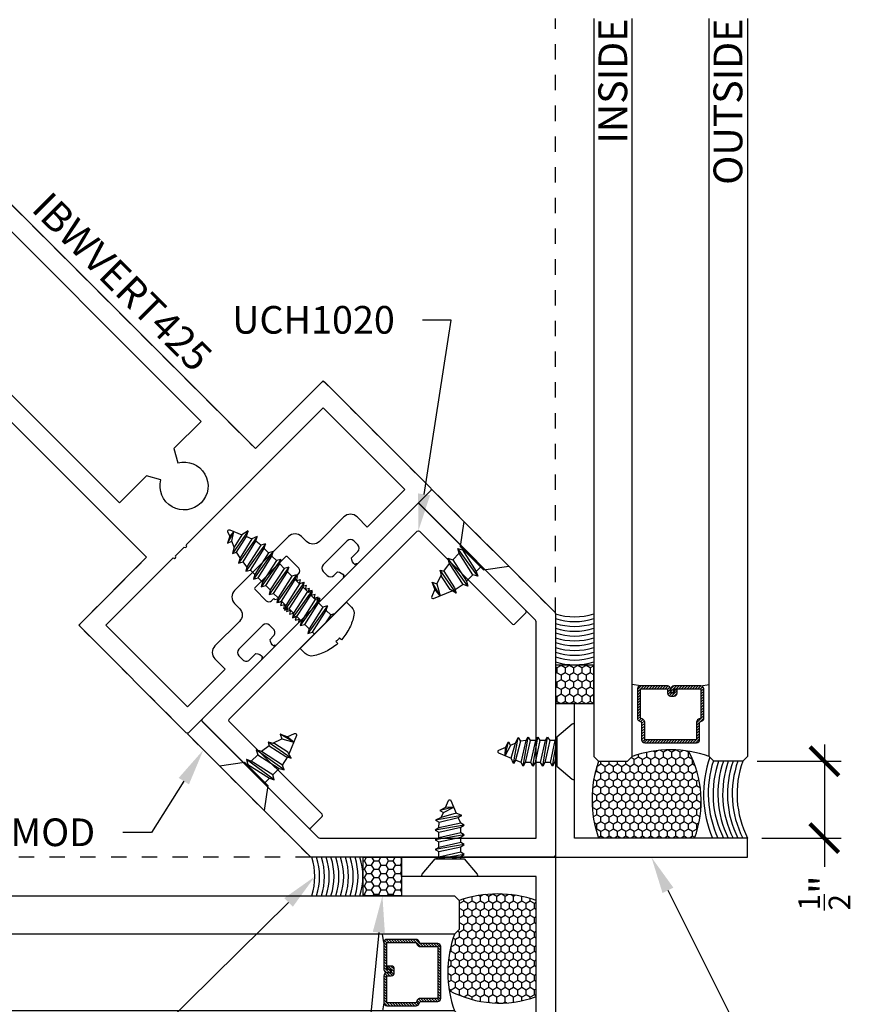
# Model space of a CAD drawing. Units: inches. Extents: x 0 to 184, y 0 to 43.
# Drawn here: x 94 to 99, y 29 to 36 of the extents above; entities that cross this region are included whole.
import ezdxf
from ezdxf import colors
from ezdxf.entities.mleader import LeaderData, LeaderLine
from ezdxf.enums import TextEntityAlignment as Align
from ezdxf.math import Vec2, Vec3

# ---------------------------------------------------------------- set-up
doc = ezdxf.new("R2010")
doc.units = ezdxf.units.IN
doc.header["$LTSCALE"] = 0.25
doc.header["$MEASUREMENT"] = 0
doc.linetypes.add('HIDDEN2', pattern=[0.1875, 0.125, -0.0625])
for name, color, linetype in [('Arcadia-Access', 9, 'Continuous'), ('Arcadia-Dim', 4, 'Continuous'), ('Arcadia-Hidden', 1, 'HIDDEN2'), ('Arcadia-Profile', 5, 'Continuous'), ('Arcadia-Shade', 8, 'Continuous'), ('Arcadia-Text', 3, 'Continuous')]:
    doc.layers.add(name, color=color, linetype=linetype)
doc.styles.get("Standard").update_dxf_attribs({"font": 'ARIALN.TTF'})
doc.dimstyles.new('Arcadia-2', dxfattribs={"dimscale": 2, "dimtxt": 0.0938, "dimasz": 0.0938, "dimexe": 0.0546, "dimexo": 0.0469, "dimgap": 0.0469, "dimtad": 0, "dimtih": 1, "dimdec": 4, "dimrnd": 0.0625, "dimzin": 3, "dimdsep": 46, "dimlunit": 4, "dimtxsty": 'Standard', "dimblk": 'ARCHTICK', "dimcen": 0.0469, "dimdle": 0.0546, "dimclrd": 256, "dimclre": 256, "dimclrt": 256, "dimadec": 0, "dimazin": 0, "dimtfac": 0.75, "dimtix": 1, "dimtmove": 2, "dimatfit": 3, "dimfxl": 1, "dimtolj": 1, "dimtzin": 3, "dimlwd": -3, "dimlwe": -3, "dimarcsym": 0})
pattern_1 = [(45, (-12.49009266438067, -10.79891664900023), (-0.008838834764831844, 0.008838834764831846), [])]
pattern_2 = [(90, (120.1231105290806, 44.93519374645367), (-0.0270632938682637, 0.046875), [0.03125, -0.0625]), (210, (120.1231105290806, 44.93519374645367), (-0.02706329386826372, -0.04687499999999999), [0.03124999999999992, -0.06249999999999985]), (150, (120.1231105290806, 44.93519374645367), (-0.05412658773652742, 1.372263847687618e-17), [-0.0625, 0.03125])]

# ---------------------------------------------------------------- blocks, each defined once
blk = doc.blocks.new('*U36')
at = {"layer": 'Arcadia-Profile', "lineweight": -3}
for p, q in [((0, 0.08163480463791473), (0.01785714285716722, 0.0816363567019156)), ((0.04879634319266302, 0.08163518364947109), (0.0892857142857224, 0.08163518364947109)), ((0.1202249146212182, 0.08163401059702657), (0.160714285714306, 0.08163401059702657)), ((0.1916534860498018, 0.08163283754458206), (0.2321428571428612, 0.08163752975436012)), ((0.263082057478357, 0.0816363567019156), (0.3035714285714448, 0.0816363567019156)), ((0.3345106289069406, 0.08163518364947109), (0.3750000000000284, 0.08163518364947109)), ((0.4059392003355242, 0.08163401059702657), (0.4464285714285836, 0.08163401059702657)), ((0.4773677717640794, 0.08163283754458206), (0.517857142857153, 0.08163283754458206)), ((0.5487963431926488, 0.08163166449213755), (0.5892857142857224, 0.08163166449213755)), ((0.6202249146212182, 0.08163049143969303), (0.6607142857142918, 0.07715017873398011)), ((0.6924860896394733, 0.07363450010113226), (0.7350069077896677, 0.06396236273521794)), ((0.01319421738348581, -0.0816310120188426), (0.05368358847655941, -0.08162866591395179)), ((0.0846227888120552, -0.08162866591395179), (0.1251121599051146, -0.0816298389663963)), ((0.1560513602406104, -0.0816298389663963), (0.1965407313336982, -0.08163101201884082)), ((0.227479931669194, -0.08163101201884082), (0.2679532655781998, -0.08163101201884082)), ((0.2989085030977492, -0.08162749286150728), (0.3393971984336162, -0.08162749286150905)), ((0.3703370745263328, -0.08162866591395179), (0.4108264456194206, -0.0816298389663963)), ((0.4417656459549164, -0.0816298389663963), (0.4822550170479758, -0.08163101201884082)), ((0.5131942173834716, -0.08163101201884082), (0.5536835884765452, -0.08163218507128533)), ((0.584622788812041, -0.08163218507128533), (0.6251121599051004, -0.08163335812372807)), ((0.6560513602405962, -0.08163335812372807), (0.6965404739221412, -0.07735017686120571))]:
    blk.add_line(p, q, dxfattribs=at)
at = {"layer": 'Arcadia-Profile'}
for p, q in [((0.06913598455382441, -0.1084526056806858), (0.03333922038696358, 0.1084597056859096)), ((0.1405645559823796, -0.1084537787331303), (0.1047677918155188, 0.1084585326334651)), ((0.2119931274109632, -0.1084549517855748), (0.1761963632441024, 0.1084573595810205)), ((0.2834216988395184, -0.1084514326282413), (0.2476249346726576, 0.1084608787383541)), ((0.354850270268102, -0.1084526056806858), (0.3190535061012412, 0.1084597056859096)), ((0.4262788416966856, -0.1084537787331303), (0.3904820775298248, 0.1084585326334651)), ((0.4977074131252408, -0.1084549517855748), (0.46191064895838, 0.1084573595810205)), ((0.5691359845538102, -0.1084561248380194), (0.5333392203869494, 0.108456186528576)), ((0.6405645559823654, -0.1084572978904621), (0.6047677918155046, 0.1084550134761333)), ((0.7119931274109348, -0.1041752896803843), (0.676196363244074, 0.1039735277179759)), ((0.7792306332094228, -0.08936050052608913), (0.7476249346726433, 0.08620548998912803)), ((0.8434065250227576, -0.01956065967649145), (0.8190535061012127, 0.06229395133882676))]:
    blk.add_line(p, q, dxfattribs=at)
at = {"layer": 'Arcadia-Profile', "linetype": 'Continuous'}
blk.add_lwpolyline([(-0.1327391010107419, 0.0176608579088473), (-0.1506116022231083, 0.0176608579088473, -0.06999506188695145), (-0.1327391010107419, 0.1093833780160871), (-0.1332305886193268, 0.1093833780160871, -0.06505211452576526), (-0.09446679442773132, 0.1872999405575069, -0.2498171952144151), (-0.04717749912791191, 0.2125000000000004), (0, 0.2125000000000004), (0, -0.2125000000000004), (-0.04717749912791191, -0.2125000000000004, -0.2498171952144151), (-0.09446679442773132, -0.1872999405575051, -0.0650521145257657), (-0.1332305886193268, -0.1093833780160853), (-0.1327391010107419, -0.1093833780160853, -0.069995061886951), (-0.1506116022231083, -0.0176608579088473), (-0.1327391010107419, -0.0176608579088473, -0.02782920349140815)], format="xyb", close=True, dxfattribs=at)
at = {"layer": 'Arcadia-Profile'}
for points in [[(0.06913598455382441, -0.1084526056806858), (0.0846227888120552, -0.08162866591395179), (0.04879634319266302, 0.08163518364947109), (0.03333922038696358, 0.1084597056859096), (0.01785714285716722, 0.0816363567019156), (0.05368358847655941, -0.08162866591395179)], [(0.1405645559823796, -0.1084537787331303), (0.1560513602406104, -0.0816298389663963), (0.1202249146212182, 0.08163401059702657), (0.1047677918155188, 0.1084585326334651), (0.0892857142857224, 0.08163518364947109), (0.1251121599051146, -0.0816298389663963)], [(0.2119931274109632, -0.1084549517855748), (0.227479931669194, -0.08163101201884082), (0.1916534860498018, 0.08163283754458206), (0.1761963632441024, 0.1084573595810205), (0.160714285714306, 0.08163401059702657), (0.1965407313336982, -0.08163101201884082)], [(0.2834216988395184, -0.1084514326282413), (0.2989085030977492, -0.08162749286150728), (0.263082057478357, 0.0816363567019156), (0.2476249346726576, 0.1084608787383541), (0.2321428571428612, 0.08163752975436012), (0.2679693027622534, -0.08162749286150728)], [(0.354850270268102, -0.1084526056806858), (0.3703370745263328, -0.08162866591395179), (0.3345106289069406, 0.08163518364947109), (0.3190535061012412, 0.1084597056859096), (0.3035714285714448, 0.0816363567019156), (0.339397874190837, -0.08162866591395179)], [(0.4262788416966856, -0.1084537787331303), (0.4417656459549164, -0.0816298389663963), (0.4059392003355242, 0.08163401059702657), (0.3904820775298248, 0.1084585326334651), (0.3750000000000284, 0.08163518364947109), (0.4108264456194206, -0.0816298389663963)], [(0.4977074131252408, -0.1084549517855748), (0.5131942173834716, -0.08163101201884082), (0.4773677717640794, 0.08163283754458206), (0.46191064895838, 0.1084573595810205), (0.4464285714285836, 0.08163401059702657), (0.4822550170479758, -0.08163101201884082)], [(0.5691359845538102, -0.1084561248380194), (0.584622788812041, -0.08163218507128533), (0.5487963431926488, 0.08163166449213755), (0.5333392203869494, 0.108456186528576), (0.517857142857153, 0.08163283754458206), (0.5536835884765452, -0.08163218507128533)], [(0.6405645559823654, -0.1084572978904621), (0.6560513602405962, -0.08163335812372807), (0.6202249146212182, 0.08163049143969303), (0.6047677918155046, 0.1084550134761333), (0.5892857142857224, 0.08163166449213755), (0.6251121599051004, -0.08163335812372807)], [(0.7119931274109348, -0.1041752896803843), (0.7263373516339584, -0.06925516631075368), (0.6924860896394733, 0.07363450010113226), (0.676196363244074, 0.1039735277179759), (0.6607142857142918, 0.07715017873398011), (0.6965407313336698, -0.07735134991365022)], [(0.7792306332094228, -0.08936050052608913), (0.7902160442945529, -0.04213940197826815), (0.7690421128527589, 0.04986806394959764), (0.7476249346726433, 0.08620548998912803), (0.7350069077896677, 0.06396236273521794), (0.7619183323109837, -0.05415145259070542)]]:
    blk.add_lwpolyline(points, close=True, dxfattribs=at)
for points in [[(0.7690421128527589, 0.04986806394959764), (0.8079999118144485, 0.03373527269482679)], [(0.8434065250227576, -0.01956065967649145), (0.8393002262693727, 0.02077351785322001), (0.8190535061012127, 0.06229395133882676), (0.8079999118144485, 0.03373527269483922), (0.8434065250227576, -0.01956065967649856)], [(0, -0.1044840736616752), (0.01319421738348581, -0.0816310120188426), (0, -0.02150395546153483)], [(0.7619183323109837, -0.05415145259070009), (0.7263373516339584, -0.06925516631075546)], [(0.7722780074132203, -0.04975389063486091), (0.7721131774419518, -0.04982385904638775)]]:
    blk.add_lwpolyline(points, dxfattribs=at)
blk.add_lwpolyline([(0.8393002262693727, 0.02077351785321824), (0.8693653603192502, 0.008323262843937584, -0.6650554376696989), (0.8694396544661487, -0.008509898093519652), (0.7902160442945529, -0.04213940197826638)], format="xyb", dxfattribs=at)
blk = doc.blocks.new('*U201')
at = {"layer": 'Arcadia-Profile', "lineweight": -3}
for p, q in [((0.132000000000005, 0.08099129864478627), (0.1375086714222675, 0.08099127480599222)), ((0.1684478717577633, 0.0809901017535477), (0.2278884057120365, 0.08098892870110319)), ((0.3221156399902156, 0.06892051281364608), (0.2593569626668568, 0.07857543709546277)), ((0.132000000000005, -0.08100993463129491), (0.1733351170416597, -0.081010922052565)), ((0.2042743173771555, -0.081010922052565), (0.2637148513314003, -0.08101326815745225)), ((0.2946540516668961, -0.08101326815745225), (0.3552871417668797, -0.06757852619891658))]:
    blk.add_line(p, q, dxfattribs=at)
at = {"layer": 'Arcadia-Profile'}
for p, q in [((0.1887875131189105, -0.110510028006404), (0.1529907489520497, 0.1104914045659395)), ((0.2791672474086795, -0.1105123741112912), (0.2433704832418186, 0.1104890584610523)), ((0.3664146293070303, -0.08936050052608735), (0.3348089307702367, 0.09068580269484272)), ((0.4519656052947312, -0.02653963946123383), (0.4257180216793017, 0.07291776496599489))]:
    blk.add_line(p, q, dxfattribs=at)
at = {"layer": 'Arcadia-Profile', "linetype": 'Continuous'}
blk.add_lwpolyline([(0.132000000000005, 0.1074999999999946), (0.132000000000005, -0.1075000000000053), (0, -0.2060000000000048), (0, 0.2060000000000048)], close=True, dxfattribs=at)
at = {"layer": 'Arcadia-Profile'}
for points in [[(0.1887875131189105, -0.110510028006404), (0.2042743173771555, -0.081010922052565), (0.1684478717577633, 0.0809901017535477), (0.1529907489520497, 0.1104914045659395), (0.1375086714222675, 0.08099127480599222), (0.1733351170416597, -0.081010922052565)], [(0.2791672474086795, -0.1105123741112912), (0.2946540516668961, -0.08101326815745225), (0.2593569626668568, 0.07857543709546277), (0.2433704832418186, 0.1104890584610523), (0.2278884057120365, 0.08098892870110319), (0.2637148513314003, -0.08101326815745225)], [(0.3664146293070303, -0.08936050052608735), (0.3779479131076187, -0.0445200831634267), (0.3567898143339789, 0.05189889749183507), (0.3348089307702367, 0.09068580269484272), (0.3221156399902156, 0.06892051281364608), (0.3496451116946844, -0.05653429417960254)]]:
    blk.add_lwpolyline(points, close=True, dxfattribs=at)
for points in [[(0.3497090665310338, 0.06439340404807581), (0.4122967960809376, 0.04222509255068019)], [(0.4519656052947312, -0.02653963946123383), (0.4459647418475186, 0.02851097954301274), (0.4257180216793017, 0.07291776496599489), (0.4122967960809376, 0.04222509255068196), (0.4519656052947312, -0.02653963946124094)]]:
    blk.add_lwpolyline(points, dxfattribs=at)
blk.add_lwpolyline([(0.4459798998295526, 0.02836013747882582), (0.4943653603192502, 0.00832326284393936, -0.6650554376696989), (0.4944396544661345, -0.008509898093517876), (0.37406759075499, -0.05960644337114296)], format="xyb", dxfattribs=at)
blk = doc.blocks.new('*U35')
at = {"layer": 'Arcadia-Shade'}
h = blk.add_hatch(dxfattribs=at)
h.set_pattern_fill('HONEY', color=256, scale=0.25)
h.set_pattern_definition([(0, (0, 0), (0.046875, 0.02706329386826371), [0.03125, -0.0625]), (120, (0, 0), (-0.04687499999999999, 0.02706329386826371), [0.03125, -0.06249999999999999]), (59.99999999999999, (0, 0), (1.040834085586084e-17, 0.05412658773652742), [-0.0625, 0.03125])])
h.paths.add_polyline_path([(-0.25, 0.2499999999999999), (-0.25, 0), (0, 0), (0, 0.2499999999999999)])
at = {"layer": 'Arcadia-Profile', "lineweight": -3}
blk.add_lwpolyline([(-0.25, 0.2499999999999999), (0, 0.2499999999999999), (0, 0), (-0.25, 0)], close=True, dxfattribs=at)
blk = doc.blocks.new('*U32')
at = {"layer": 'Arcadia-Profile'}
for p, q in [((0.1437407460074809, -0.09519215475130416), (0.1159999999999997, 0.0712446543465326)), ((0.1256024906084576, 0.07163783447257366), (0.16187692730918, 0.07163823854541462)), ((0.2071959068244951, -0.0951917506784632), (0.1754657032176539, 0.09518070141504253)), ((0.1890576514254718, 0.07163823854541462), (0.2253320881261942, 0.07163864261825559)), ((0.2706510676415093, -0.09519134660562223), (0.2389208640346681, 0.0951811054878835)), ((0.252512812242486, 0.07163864261825559), (0.2887862728432253, 0.0716391612193572)), ((0.3341073264558503, -0.09519134660562223), (0.3023771228490091, 0.0951811054878835)), ((0.315969071056827, 0.07163864261825559), (0.3525822053412213, 0.06796136132205)), ((0.3977271996665621, -0.07812223509892746), (0.3661720793493828, 0.09150320641465548)), ((0.3838692714300578, 0.05470330655017364), (0.4163547120538169, 0.04045411001368393)), ((0.4515759652278319, -0.02595405496381176), (0.4299436099619811, 0.06399606195838636)), ((0.3476991526639637, -0.07164887616220028), (0.3841342754611219, -0.054579871405247)), ((0.1159999999999997, -0.0716502029089714), (0.1301487977996629, -0.0716502029089714)), ((0.1573325722155943, -0.07164979883613043), (0.1936039586166771, -0.07164979883613043)), ((0.2207877330326085, -0.07164939476328946), (0.2570591194336913, -0.07164939476328946)), ((0.2842419177496396, -0.07164887616220028), (0.3205133041507224, -0.07164887616220028))]:
    blk.add_line(p, q, dxfattribs=at)
blk.add_lwpolyline([(0.1159999999999997, -0.09516444278339264), (0.01568032940021169, -0.17934264138351, -0.6666835891754355), (0, -0.1720177289099638), (0, 0.1720177289099638, -0.6666835891766971), (0.01568032940021169, 0.1793426413835117), (0.1159999999999997, 0.09516444278339264)], format="xyb", close=True, dxfattribs=at)
for points in [[(0.1159999999999997, -0.007747898594203662), (0.1301487977996629, -0.0716502029089714), (0.1437407460074809, -0.09519215475130416), (0.1573326942152846, -0.0716502029089714), (0.1256024906084576, 0.07163783447257366), (0.1159999999999997, 0.08827020204410019)], [(0.4515759652278319, -0.02595405496381176), (0.4494123758099988, 0.0262058343088647), (0.4299436099619811, 0.06399606195838636), (0.4163556881537858, 0.04045462093862184), (0.4515759652278319, -0.02595354209425693)]]:
    blk.add_lwpolyline(points, dxfattribs=at)
for points in [[(0.2071959068244951, -0.0951917506784632), (0.2207878550322988, -0.07164979883613043), (0.1890576514254718, 0.07163823854541462), (0.1754657032176539, 0.09518070141504253), (0.1618779034091631, 0.07163926807144172), (0.1936039586166771, -0.07164979883613043)], [(0.2706510676415093, -0.09519134660562223), (0.284243015849313, -0.07164939476328946), (0.252512812242486, 0.07163864261825559), (0.2389208640346681, 0.0951811054878835), (0.2253330642261773, 0.07163967214428268), (0.2570591194336913, -0.07164939476328946)], [(0.3341073264558503, -0.09519134660562223), (0.3476991526639637, -0.07164939476328946), (0.315969071056827, 0.07163864261825559), (0.3023771228490091, 0.0951811054878835), (0.2887893230405325, 0.07163967214428268), (0.3205153783503931, -0.07164939476328946)], [(0.3838692714300578, 0.05470330655017364), (0.3661720793493828, 0.09150320641465548), (0.3525842794385454, 0.06796176539489274), (0.3841363495584318, -0.05458028315423924), (0.3977271996665621, -0.07812223509892746), (0.4123088865400177, -0.04262144355330832)]]:
    blk.add_lwpolyline(points, close=True, dxfattribs=at)
blk.add_lwpolyline([(0.4494123758099988, 0.0262058343088647), (0.4950547750566585, 0.007304887154795381, -0.6650554376696989), (0.4951199790961738, -0.007468687032666566), (0.4123088865400177, -0.04262103559120867)], format="xyb", dxfattribs=at)
blk = doc.blocks.new('*U222')
at = {"layer": 'Arcadia-Shade', "lineweight": -3}
h = blk.add_hatch(dxfattribs=at)
h.set_pattern_fill('ANSI31', color=256, scale=0.1, style=0)
h.set_pattern_definition(pattern_1)
edge = h.paths.add_edge_path()
edge.add_line((0.4990101755819475, 0.4231735081145906), (0.5229919129157176, 0.4231735081145942))
edge.add_arc((0.5229919129157188, 0.4428585081146329), 0.0196850000000387, 269.9999999999964, 359.9999999999984)
edge.add_line((0.5426769129157575, 0.4428585081146323), (0.5426769129157575, 0.4678350471943489))
edge.add_line((0.5426769129157575, 0.4678350471943489), (0.5229919129157176, 0.4678350471943489))
edge.add_line((0.5229919129157176, 0.4678350471943489), (0.5229919129157176, 0.4428585081146323))
edge.add_line((0.5229919129157176, 0.4428585081146323), (0.4990101755819475, 0.4428585081146323))
edge.add_line((0.4990101755819475, 0.4428585081146323), (0.4990101755819475, 0.4709398485059637))
edge.add_arc((0.4793251755819324, 0.4709398485059975), 0.01968500000001505, 359.9999999999018, 449.9999999999018)
edge.add_line((0.4793251755819662, 0.4906248485060125), (0.3036396249998071, 0.490624848506009))
edge.add_arc((0.3036396249998071, 0.4709398485059708), 0.01968500000003814, 90, 180)
edge.add_line((0.283954624999769, 0.4709398485059708), (0.283954624999769, 0.2804493590514383))
edge.add_arc((0.303639624999787, 0.2804493590514366), 0.01968500000001799, 179.999999999995, 245.4529343159603)
edge.add_line((0.2954616769582296, 0.2625434831770121), (0.3114055047094731, 0.2552616391696496))
edge.add_line((0.3114055047094731, 0.2552616391696496), (0.3114055047094731, 0.1403427404737307))
edge.add_arc((0.3310905047094527, 0.1403427404737325), 0.01968499999997952, 180.0000000000052, 270.0000000000052)
edge.add_line((0.3310905047094544, 0.120657740473753), (0.6689044952901374, 0.1206577404737494))
edge.add_arc((0.6689044952901383, 0.1403427404737316), 0.01968499999998219, 269.9999999999974, 359.9999999999974)
edge.add_line((0.6885894952901205, 0.1403427404737307), (0.6885894952901205, 0.2552616391696496))
edge.add_line((0.6885894952901205, 0.2552616391696496), (0.704533323041309, 0.2625434831770193))
edge.add_arc((0.6963553749997617, 0.2804493590514353), 0.01968500000000608, 294.547065684023, 359.9999999999882)
edge.add_line((0.7160403749997678, 0.2804493590514312), (0.716040374999766, 0.4709398485059708))
edge.add_arc((0.6963553749997844, 0.4709398485059705), 0.01968499999998163, 9.69435005780996e-13, 89.99999999999902)
edge.add_line((0.6963553749997847, 0.4906248485059521), (0.5206706869997985, 0.490624848506009))
edge.add_arc((0.5206706869997967, 0.470939848505969), 0.01968500000003992, 89.99999999999483, 179.9999999999948)
edge.add_line((0.5009856869997568, 0.4709398485059708), (0.5009856869997568, 0.4467743214448809))
edge.add_line((0.5009856869997568, 0.4467743214448809), (0.5206706869997985, 0.4467743214448809))
edge.add_line((0.5206706869997985, 0.4467743214448809), (0.5206706869997985, 0.4709398485059708))
edge.add_line((0.5206706869997985, 0.4709398485059708), (0.6963553749997847, 0.4709398485059708))
edge.add_line((0.6963553749997847, 0.4709398485059708), (0.6963553749997847, 0.2804493590514312))
edge.add_line((0.6963553749997847, 0.2804493590514312), (0.680411547248598, 0.2731675150440154))
edge.add_arc((0.6885894952901109, 0.2552616391696195), 0.0196849999999735, 114.5470656839565, 179.9999999999124)
edge.add_line((0.6689044952901374, 0.2552616391696496), (0.6689044952901374, 0.1403427404737307))
edge.add_line((0.6689044952901374, 0.1403427404737307), (0.3310905047094544, 0.1403427404737307))
edge.add_line((0.3310905047094544, 0.1403427404737307), (0.3310905047094544, 0.2552616391696496))
edge.add_arc((0.3114055047094884, 0.2552616391696172), 0.01968499999996604, 9.435834056275837e-11, 65.45293431605756)
edge.add_line((0.3195834527509939, 0.2731675150440083), (0.3036396249998071, 0.2804493590514312))
edge.add_line((0.3036396249998071, 0.2804493590514312), (0.3036396249998071, 0.4709398485059708))
edge.add_line((0.3036396249998071, 0.4709398485059708), (0.4793251755819662, 0.4709398485059708))
edge.add_line((0.4793251755819662, 0.4709398485059708), (0.4793251755819662, 0.4428585081146323))
edge.add_arc((0.4990101755819777, 0.4428585081146021), 0.0196850000000115, 179.9999999999121, 269.9999999999121)
at = {"layer": 'Arcadia-Profile'}
for p, q in [((0.3036401249998059, 0.4906248485060125), (0.2499984999997943, 0.5)), ((0.6963553749997847, 0.4906248485060125), (0.7499969999997981, 0.5)), ((0.7080073700573754, 0.2645833502219332), (0.7122213838292525, 0.2687973639938086))]:
    blk.add_line(p, q, dxfattribs=at)
for points in [[(-9.664214886881646e-06, 4.832106780848833), (-1.500000205711949e-06, 0.03125), (0.03124849999979429, 0), (0.2187484999997943, 0), (0.2499984999997943, 0.03125), (0.2499903357851131, 4.832106780848833)], [(0.9999918357853188, 4.832106780848833), (1, 0.03125), (0.96875, 0), (0.78125, 0), (0.75, 0.03125), (0.7499918357853188, 4.832106780848833)]]:
    blk.add_lwpolyline(points, dxfattribs=at)
blk.add_lwpolyline([(0.4990101755819475, 0.4231735081145906), (0.5229919129157176, 0.4231735081145942, 0.4142135623731049), (0.5426769129157575, 0.4428585081146323), (0.5426769129157575, 0.4678350471943489), (0.5229919129157176, 0.4678350471943489), (0.5229919129157176, 0.4428585081146323), (0.4990101755819475, 0.4428585081146323), (0.4990101755819475, 0.4709398485059637, 0.414213562373095), (0.4793251755819662, 0.4906248485060125), (0.3036396249998071, 0.490624848506009, 0.414213562373095), (0.283954624999769, 0.4709398485059708), (0.283954624999769, 0.2804493590514383, 0.2936188569408289), (0.2954616769582296, 0.2625434831770121), (0.3114055047094731, 0.2552616391696496), (0.3114055047094731, 0.1403427404737307, 0.414213562373095), (0.3310905047094544, 0.120657740473753), (0.6689044952901374, 0.1206577404737494, 0.414213562373095), (0.6885894952901205, 0.1403427404737307), (0.6885894952901205, 0.2552616391696496), (0.704533323041309, 0.2625434831770193, 0.2936188569408282), (0.7160403749997678, 0.2804493590514312), (0.716040374999766, 0.4709398485059708, 0.4142135623730852), (0.6963553749997847, 0.4906248485059521), (0.5206706869997985, 0.490624848506009, 0.414213562373095), (0.5009856869997568, 0.4709398485059708), (0.5009856869997568, 0.4467743214448809), (0.5206706869997985, 0.4467743214448809), (0.5206706869997985, 0.4709398485059708), (0.6963553749997847, 0.4709398485059708), (0.6963553749997847, 0.2804493590514312), (0.680411547248598, 0.2731675150440154, 0.2936188569407848), (0.6689044952901374, 0.2552616391696496), (0.6689044952901374, 0.1403427404737307), (0.3310905047094544, 0.1403427404737307), (0.3310905047094544, 0.2552616391696496, 0.293618856940819), (0.3195834527509939, 0.2731675150440083), (0.3036396249998071, 0.2804493590514312), (0.3036396249998071, 0.4709398485059708), (0.4793251755819662, 0.4709398485059708), (0.4793251755819662, 0.4428585081146323, 0.4142135623730945)], format="xyb", close=True, dxfattribs=at)
blk.add_arc((0.4999992499998971, -0.6625220109668888), 0.7374409998105559, 70.18348207574029, 109.8165179242614, dxfattribs=at)
blk = doc.blocks.new('*U221')
at = {"layer": 'Arcadia-Shade', "lineweight": -3}
h = blk.add_hatch(dxfattribs=at)
h.set_pattern_fill('ANSI31', color=256, scale=0.1, style=0)
h.set_pattern_definition(pattern_1)
edge = h.paths.add_edge_path()
edge.add_line((0.4990101755819475, 0.4231735081145906), (0.5229919129157176, 0.4231735081145942))
edge.add_arc((0.5229919129157188, 0.4428585081146329), 0.0196850000000387, 269.9999999999964, 359.9999999999984)
edge.add_line((0.5426769129157575, 0.4428585081146323), (0.5426769129157575, 0.4678350471943489))
edge.add_line((0.5426769129157575, 0.4678350471943489), (0.5229919129157176, 0.4678350471943489))
edge.add_line((0.5229919129157176, 0.4678350471943489), (0.5229919129157176, 0.4428585081146323))
edge.add_line((0.5229919129157176, 0.4428585081146323), (0.4990101755819475, 0.4428585081146323))
edge.add_line((0.4990101755819475, 0.4428585081146323), (0.4990101755819475, 0.4709398485059637))
edge.add_arc((0.4793251755819324, 0.4709398485059975), 0.01968500000001505, 359.9999999999018, 449.9999999999018)
edge.add_line((0.4793251755819662, 0.4906248485060125), (0.3036396249998071, 0.490624848506009))
edge.add_arc((0.3036396249998071, 0.4709398485059708), 0.01968500000003814, 90, 180)
edge.add_line((0.283954624999769, 0.4709398485059708), (0.283954624999769, 0.2804493590514383))
edge.add_arc((0.303639624999787, 0.2804493590514366), 0.01968500000001799, 179.999999999995, 245.4529343159603)
edge.add_line((0.2954616769582296, 0.2625434831770121), (0.3114055047094731, 0.2552616391696496))
edge.add_line((0.3114055047094731, 0.2552616391696496), (0.3114055047094731, 0.1403427404737307))
edge.add_arc((0.3310905047094527, 0.1403427404737325), 0.01968499999997952, 180.0000000000052, 270.0000000000052)
edge.add_line((0.3310905047094544, 0.120657740473753), (0.6689044952901374, 0.1206577404737494))
edge.add_arc((0.6689044952901383, 0.1403427404737316), 0.01968499999998219, 269.9999999999974, 359.9999999999974)
edge.add_line((0.6885894952901205, 0.1403427404737307), (0.6885894952901205, 0.2552616391696496))
edge.add_line((0.6885894952901205, 0.2552616391696496), (0.704533323041309, 0.2625434831770193))
edge.add_arc((0.6963553749997617, 0.2804493590514353), 0.01968500000000608, 294.547065684023, 359.9999999999882)
edge.add_line((0.7160403749997678, 0.2804493590514312), (0.716040374999766, 0.4709398485059708))
edge.add_arc((0.6963553749997844, 0.4709398485059705), 0.01968499999998163, 9.69435005780996e-13, 89.99999999999902)
edge.add_line((0.6963553749997847, 0.4906248485059521), (0.5206706869997985, 0.490624848506009))
edge.add_arc((0.5206706869997967, 0.470939848505969), 0.01968500000003992, 89.99999999999483, 179.9999999999948)
edge.add_line((0.5009856869997568, 0.4709398485059708), (0.5009856869997568, 0.4467743214448809))
edge.add_line((0.5009856869997568, 0.4467743214448809), (0.5206706869997985, 0.4467743214448809))
edge.add_line((0.5206706869997985, 0.4467743214448809), (0.5206706869997985, 0.4709398485059708))
edge.add_line((0.5206706869997985, 0.4709398485059708), (0.6963553749997847, 0.4709398485059708))
edge.add_line((0.6963553749997847, 0.4709398485059708), (0.6963553749997847, 0.2804493590514312))
edge.add_line((0.6963553749997847, 0.2804493590514312), (0.680411547248598, 0.2731675150440154))
edge.add_arc((0.6885894952901109, 0.2552616391696195), 0.0196849999999735, 114.5470656839565, 179.9999999999124)
edge.add_line((0.6689044952901374, 0.2552616391696496), (0.6689044952901374, 0.1403427404737307))
edge.add_line((0.6689044952901374, 0.1403427404737307), (0.3310905047094544, 0.1403427404737307))
edge.add_line((0.3310905047094544, 0.1403427404737307), (0.3310905047094544, 0.2552616391696496))
edge.add_arc((0.3114055047094884, 0.2552616391696172), 0.01968499999996604, 9.435834056275837e-11, 65.45293431605756)
edge.add_line((0.3195834527509939, 0.2731675150440083), (0.3036396249998071, 0.2804493590514312))
edge.add_line((0.3036396249998071, 0.2804493590514312), (0.3036396249998071, 0.4709398485059708))
edge.add_line((0.3036396249998071, 0.4709398485059708), (0.4793251755819662, 0.4709398485059708))
edge.add_line((0.4793251755819662, 0.4709398485059708), (0.4793251755819662, 0.4428585081146323))
edge.add_arc((0.4990101755819777, 0.4428585081146021), 0.0196850000000115, 179.9999999999121, 269.9999999999121)
at = {"layer": 'Arcadia-Profile'}
for p, q in [((0.3036401249998059, 0.4906248485060125), (0.2499984999997943, 0.5)), ((0.6963553749997847, 0.4906248485060125), (0.7499969999997981, 0.5)), ((0.7080073700573754, 0.2645833502219332), (0.7122213838292525, 0.2687973639938086))]:
    blk.add_line(p, q, dxfattribs=at)
for points in [[(-9.664214887627458e-06, 4.832106781221739), (-1.500000205711949e-06, 0.03125), (0.03124849999979429, 0), (0.2187484999997943, 0), (0.2499984999997943, 0.03125), (0.2499903357851123, 4.832106781221739)], [(0.999991835785318, 4.832106781221739), (1, 0.03125), (0.96875, 0), (0.78125, 0), (0.75, 0.03125), (0.749991835785318, 4.832106781221739)]]:
    blk.add_lwpolyline(points, dxfattribs=at)
blk.add_lwpolyline([(0.4990101755819475, 0.4231735081145906), (0.5229919129157176, 0.4231735081145942, 0.4142135623731049), (0.5426769129157575, 0.4428585081146323), (0.5426769129157575, 0.4678350471943489), (0.5229919129157176, 0.4678350471943489), (0.5229919129157176, 0.4428585081146323), (0.4990101755819475, 0.4428585081146323), (0.4990101755819475, 0.4709398485059637, 0.414213562373095), (0.4793251755819662, 0.4906248485060125), (0.3036396249998071, 0.490624848506009, 0.414213562373095), (0.283954624999769, 0.4709398485059708), (0.283954624999769, 0.2804493590514383, 0.2936188569408289), (0.2954616769582296, 0.2625434831770121), (0.3114055047094731, 0.2552616391696496), (0.3114055047094731, 0.1403427404737307, 0.414213562373095), (0.3310905047094544, 0.120657740473753), (0.6689044952901374, 0.1206577404737494, 0.414213562373095), (0.6885894952901205, 0.1403427404737307), (0.6885894952901205, 0.2552616391696496), (0.704533323041309, 0.2625434831770193, 0.2936188569408282), (0.7160403749997678, 0.2804493590514312), (0.716040374999766, 0.4709398485059708, 0.4142135623730852), (0.6963553749997847, 0.4906248485059521), (0.5206706869997985, 0.490624848506009, 0.414213562373095), (0.5009856869997568, 0.4709398485059708), (0.5009856869997568, 0.4467743214448809), (0.5206706869997985, 0.4467743214448809), (0.5206706869997985, 0.4709398485059708), (0.6963553749997847, 0.4709398485059708), (0.6963553749997847, 0.2804493590514312), (0.680411547248598, 0.2731675150440154, 0.2936188569407848), (0.6689044952901374, 0.2552616391696496), (0.6689044952901374, 0.1403427404737307), (0.3310905047094544, 0.1403427404737307), (0.3310905047094544, 0.2552616391696496, 0.293618856940819), (0.3195834527509939, 0.2731675150440083), (0.3036396249998071, 0.2804493590514312), (0.3036396249998071, 0.4709398485059708), (0.4793251755819662, 0.4709398485059708), (0.4793251755819662, 0.4428585081146323, 0.4142135623730945)], format="xyb", close=True, dxfattribs=at)
blk.add_arc((0.4999992499998971, -0.6625220109668888), 0.7374409998105559, 70.18348207574029, 109.8165179242614, dxfattribs=at)
blk = doc.blocks.new('_ArchTick')
at = {"color": 0, "linetype": 'ByBlock', "lineweight": -3, "const_width": 0.15}
blk.add_lwpolyline([(-0.5, -0.5), (0.5, 0.5)], dxfattribs=at)
blk = doc.blocks.new('*D223')
at = {"layer": 'Arcadia-Dim', "lineweight": -3, "transparency": 16777216}
for p, q in [((98.78903294308682, 31.09541880587754), (98.78903294308682, 30.48621880582613)), ((98.35158294262784, 30.98621880587753), (98.89823294308682, 30.98621880587753)), ((98.38283294311607, 30.48621880582613), (98.89823294308682, 30.48621880582613)), ((98.78903294308682, 30.48621880582613), (98.78903294308682, 30.29861880582613))]:
    blk.add_line(p, q, dxfattribs=at)
at = {"layer": 'Defpoints', "color": 0, "lineweight": -3, "transparency": 16777216}
for p in [(98.25778294262784, 30.98621880587753), (98.28903294311607, 30.48621880582613), (98.78903294308682, 30.48621880582613)]:
    blk.add_point(p, dxfattribs=at)
at = {"layer": 'Arcadia-Dim', "lineweight": -3, "transparency": 16777216, "xscale": 0.1876, "yscale": 0.1876, "zscale": 0.1876}
for p, rotation in [((98.78903294308682, 30.98621880587753), 90), ((98.78903294308682, 30.48621880582613), 270)]:
    blk.add_blockref('_ArchTick', p, dxfattribs=dict(at, rotation=rotation))
at = {"layer": 'Arcadia-Dim', "lineweight": -3, "transparency": 16777216, "insert": (98.7890329430868, 30.12946208686293), "char_height": 0.1876, "attachment_point": 5, "rotation": 90}
blk.add_mtext('\\A1;{\\H0.75x;\\S1/2;}"', dxfattribs=at)

msp = doc.modelspace()

# ---------------------------------------------------------------- hatches: boundary and pattern name
at = {"layer": 'Arcadia-Shade', "lineweight": -3}
h = msp.add_hatch(dxfattribs=at)
h.set_pattern_fill('HONEY', color=256, scale=0.25, angle=90)
h.set_pattern_definition(pattern_2)
edge = h.paths.add_edge_path()
edge.add_arc((98.02774944907333, 30.73621880490885), 0.7503391617618221, -199.46206445654752, -160.5379355545457, ccw=False)
edge.add_line((97.32028294271475, 30.98621880501734), (97.50778294249787, 30.98621880922382))
edge.add_line((97.50778294249784, 30.98621880922382), (97.53903294268606, 31.01746826469439))
edge.add_arc((97.78903369332268, 30.32369679448043), 0.7374409998106229, -279.0992060053021, -250.18335814428156, ccw=False)
edge.add_arc((97.29862278106992, 30.7256182478097), 0.6891454203230791, -20.327511756338197, 28.25505020064901, ccw=False)
edge.add_line((97.94484976702691, 30.48621880551037), (97.32028294266635, 30.48621880493734))
h = msp.add_hatch(dxfattribs=at)
h.set_pattern_fill('HONEY', color=256, scale=0.25, angle=90)
h.set_pattern_definition(pattern_2)
edge = h.paths.add_edge_path()
edge.add_arc((96.66403294390825, 29.37250229849263), 0.7503391617618221, 430.5379356071119, 469.4620645091138)
edge.add_line((96.4140329431507, 30.07996880462183), (96.41403293911624, 29.89246880483872))
edge.add_line((96.41403293911624, 29.89246880483875), (96.38278348367434, 29.86121880462186))
edge.add_arc((97.07655495411765, 29.61121805462175), 0.7374409998106229, 520.1833581968477, 549.0992060578683)
edge.add_arc((96.67463350033846, 30.10162896650575), 0.6891454203230791, 241.7449498519171, 290.3275118089044)
edge.add_line((96.91403294323068, 29.45540198076841), (96.9140329432307, 30.07996880512896))

# ---------------------------------------------------------------- linework, layer by layer
at = {"layer": 'Arcadia-Access', "lineweight": -3}
for centre, radius, start, end in [((97.16403294281837, 32.29416211718137), 0.3994767789536125, 251.7653537873749, 288.2346463811768), ((97.16403294281837, 32.26291211718137), 0.3994767789536125, 251.7653537873749, 288.2346463811768), ((97.16403294281837, 32.23166211718137), 0.3994767789536125, 251.7653537873749, 288.2346463811768), ((97.16403294281837, 32.20041211718137), 0.3994767789536125, 251.7653537873749, 288.2346463811768), ((97.16403294281837, 32.16916211718137), 0.3994767789536125, 251.7653537873749, 288.2346463811768), ((97.16403294281837, 32.13791211718137), 0.3994767789536125, 251.7653537873749, 288.2346463811768), ((97.16403294281837, 32.10666211718137), 0.3994767789536125, 251.7653537873749, 288.2346463811768), ((97.16403294281837, 32.07541211718137), 0.3994767789536125, 251.7653537873749, 288.2346463811768), ((97.16403294281837, 32.04416211718137), 0.3994767789536125, 251.7653537873749, 288.2346463811768), ((97.16403294281837, 32.01291211718137), 0.3994767789536125, 251.7653537873749, 288.2346463811768), ((98.72772468259087, 30.77192462758271), 0.7244802927671231, 160.6276299974459, 203.2260454053771), ((98.72616449492017, 30.77580922425285), 0.692631024801329, 162.0509205514447, 204.7148168564194), ((98.70314530930152, 30.77298016334492), 0.6383927513752278, 160.4867876567646, 206.6918996086595), ((98.73439530930163, 30.7729801633735), 0.6383927513753475, 160.4867876567594, 206.6918996086449), ((98.76564530930169, 30.77298016340207), 0.638392751375432, 160.4867876567542, 206.6918996086317), ((98.7968953093018, 30.77298016343064), 0.638392751375594, 160.4867876567473, 206.6918996086135), ((98.82814530930192, 30.7729801634592), 0.6383927513757227, 160.4867876567439, 206.6918996085971), ((95.10608963072863, 30.23621880509165), 0.3994767789536125, 341.7653536188231, 18.2346462126253), ((95.13733963072863, 30.23621880509165), 0.3994767789536125, 341.7653536188231, 18.2346462126253), ((95.16858963072863, 30.23621880509165), 0.3994767789536125, 341.7653536188231, 18.2346462126253), ((95.19983963072863, 30.23621880509165), 0.3994767789536125, 341.7653536188231, 18.2346462126253), ((95.23108963072863, 30.23621880509165), 0.3994767789536125, 341.7653536188231, 18.2346462126253), ((95.26233963072863, 30.23621880509165), 0.3994767789536125, 341.7653536188231, 18.2346462126253), ((95.29358963072863, 30.23621880509165), 0.3994767789536125, 341.7653536188231, 18.2346462126253), ((95.32483963072863, 30.23621880509165), 0.3994767789536125, 341.7653536188231, 18.2346462126253), ((95.35608963072863, 30.23621880509165), 0.3994767789536125, 341.7653536188231, 18.2346462126253), ((95.38733963072863, 30.23621880509165), 0.3994767789536125, 341.7653536188231, 18.2346462126253)]:
    msp.add_arc(centre, radius, start, end, dxfattribs=at)
at = {"layer": 'Arcadia-Hidden', "lineweight": -3}
for points in [[(92.78903294311606, 35.81832558586581), (92.78903294311603, 35.31832558586581), (95.08712998202971, 33.02022854695199), (95.52908633616381, 33.46215566930106), (97.03903294311591, 31.95220906234885), (97.03903294311606, 35.81832558586566)], [(91.58192616192947, 34.6112188046793), (92.08192616192947, 34.6112188046793), (94.38002320084321, 32.31312176576554), (93.93809607849413, 31.87116541163145), (95.44804268544628, 30.3612188046793), (91.58192616192947, 30.3612188046793)]]:
    msp.add_lwpolyline(points, dxfattribs=at)
at = {"layer": 'Arcadia-Profile'}
msp.add_lwpolyline([(92.79610401098533, 35.31125451799655), (95.08712998202974, 33.02022854695215), (95.52200065245947, 33.45509921738186, -0.4142135623731469), (95.53614278808323, 33.45509921738184), (96.22910743364602, 32.76213457181904, -0.414213562373147), (96.22910743364605, 32.74799243619528), (95.75383416303673, 32.27271916558598, -0.3394542588633023), (95.74176309522484, 32.27112997935998), (95.73723928853326, 32.26477604564948, -0.2302109008506341), (95.71291948337984, 32.30958623185963), (95.75357812329807, 32.35024487177787, 0.414213562373095), (95.75357812329807, 32.39408549221144), (95.72812227917535, 32.41954133633416, 0.414213562373095), (95.68428165874178, 32.41954133633416), (95.52942527366196, 32.26468495125427, 0.414213562373095), (95.52942527366193, 32.22084433082073), (95.55488111778465, 32.19538848669801, 0.4142135623730781), (95.59872173821822, 32.19538848669801), (95.62099560182558, 32.2176623503054, -0.230210900850634), (95.66580578803577, 32.19334254515197), (95.65945185432524, 32.18881873846041, -0.3394542588634903), (95.65786266809924, 32.17674767064855), (95.51520018444413, 32.03408518699336), (95.48912018713433, 32.0270970727756), (95.49610830135208, 32.0531770700854), (95.47002830404226, 32.04618895586767), (95.47701641826004, 32.07226895317745), (95.45093642095021, 32.06528083895969), (95.45792453516799, 32.09136083626949), (95.4318445378582, 32.0843727220517), (95.43883265207597, 32.11045271936151), (95.41275265476618, 32.10346460514372), (95.41974076898393, 32.12954460245356), (95.39366077167413, 32.12255648823579), (95.40064888589188, 32.1486364855456), (95.37456888858209, 32.14164837132781), (95.38155700279987, 32.16772836863762), (95.35547700549004, 32.16074025441988), (95.36246511970782, 32.18682025172966), (95.35610115867715, 32.19318421276034), (95.36997269450438, 32.20705574858757, 0.4142135623730742), (95.36997269450436, 32.24241108764692), (95.29714069604216, 32.31524308610911, 0.414213562373095), (95.2829985604184, 32.31524308610914), (95.0850086616862, 32.11725318737688, 0.4142135623731211), (95.08500866168622, 32.10311105175318), (95.15784066014842, 32.03027905329093, 0.4142135623730534), (95.19319599920775, 32.03027905329093), (95.20706753503498, 32.04415058911817), (95.21343149606565, 32.0377866280875), (95.23951149337545, 32.04477474230529), (95.2325233791577, 32.01869474499545), (95.25860337646749, 32.02568285921321), (95.25161526224971, 31.99960286190343), (95.27769525955954, 32.0065909761212), (95.27070714534176, 31.98051097881139), (95.29678714265158, 31.98749909302912), (95.2897990284338, 31.96141909571934), (95.3158790257436, 31.96840720993711), (95.30889091152582, 31.94232721262733), (95.33497090883561, 31.94931532684509), (95.32798279461787, 31.92323532953528), (95.35406279192766, 31.93022344375307), (95.34707467770991, 31.90414344644324), (95.37315467501973, 31.911131560661), (95.36616656080196, 31.88505156335119), (95.22350407714679, 31.74238907969609, -0.3394542588633866), (95.21143300933493, 31.74079989347009), (95.20690920264335, 31.73444595975956, -0.2302109008506341), (95.18258939748993, 31.77925614596975), (95.20486326109732, 31.80153000957713, 0.4142135623730784), (95.2048632610973, 31.84537063001067), (95.17940741697458, 31.87082647413339, 0.414213562373095), (95.13556679654106, 31.87082647413339), (94.98071041146119, 31.71597008905351, 0.4142135623730951), (94.98071041146117, 31.67212946861999), (95.00616625558389, 31.64667362449725, 0.4142135623730949), (95.05000687601745, 31.64667362449725), (95.09066551593568, 31.68733226441548, -0.230210900850634), (95.13547570214585, 31.66301245926208), (95.12912176843533, 31.65848865257046, -0.3394542588633264), (95.12753258220935, 31.6464175847586), (94.65225931160005, 31.17114431414929, -0.414213562373147), (94.63811717597628, 31.17114431414929), (93.94515253041348, 31.86410895971209, -0.414213562373095), (93.9451525304135, 31.87825109533585), (94.38002320084321, 32.31312176576554), (92.08899722979878, 34.60414773681, -0.4142135623731472)], format="xyb", dxfattribs=at)
for points in [[(94.5828921625354, 32.92766824312505, -3.732050807568894), (94.47258350467028, 32.81735958525993), (94.37900517287994, 32.84243382369223), (94.20324650554656, 32.66667515635884), (92.61225624787684, 34.25766541402856), (92.78801491521023, 34.43342408136194), (92.76294067677794, 34.52700241315224, -3.732050807568891), (92.87324933464306, 34.63731107101736), (92.96682766643339, 34.61223683258512), (93.14258633376673, 34.7879954999185), (94.73357659143647, 33.19700524224876), (94.5578179241031, 33.0212465749154)], [(95.81438930648012, 32.51005100432601), (95.74862837582977, 32.57581193497636, 0.4142135623730909), (95.66377556208738, 32.57581193497636), (95.5043229829298, 32.41635935581879, -0.4142135623730995), (95.41947016918743, 32.41635935581879), (95.38765036403404, 32.44817916097218, 0.4142135623730908), (95.30279755029164, 32.44817916097221), (94.95207258682312, 32.0974541975037, 0.4142135623730996), (94.95207258682314, 32.01260138376127), (94.98389239197653, 31.98078157860788, -0.414213562373095), (94.98389239197653, 31.89592876486551), (94.82443981281895, 31.73647618570794, 0.4142135623730864), (94.82443981281895, 31.65162337196556), (94.89020074346931, 31.58586244131521), (94.64518824378816, 31.34084994163404), (94.11485815789824, 31.87118002752398), (94.55307549946272, 32.30939736908845, 0.9999999999999999), (94.56721763508645, 32.32353950471218), (94.62378617758138, 32.38010804720712, 0.9999999999999999), (94.63792831320511, 32.39425018283085), (95.52907172027135, 33.28539358989709), (96.05940180616126, 32.75506350400715)], [(97.02403294311742, 30.3612188046793), (95.45425588902903, 30.36121880453356, -0.198912367403782), (95.44364928730984, 30.36561220281575), (94.64518824378817, 31.16407324633743), (94.7335765914365, 31.25246159398576), (95.49542598260166, 30.49061220282055, 0.198912367403782), (95.50603258432085, 30.48621880453836), (96.91403294312624, 30.48621880466907), (96.91403294325696, 31.89421916347447, 0.1989123674037818), (96.90963954497475, 31.90482576519366), (96.1477901538096, 32.66667515635881), (96.23617850145791, 32.75506350400712), (97.03463954497957, 31.95660246048549, -0.1989123674037818), (97.03903294326177, 31.9459958587663), (97.03903294311603, 30.3762188046779, -0.4142135623187203)], [(96.14071908599767, 32.48282739325034, -0.414213562373095), (96.1548612216214, 32.48282739325034), (96.7594375195359, 31.87825109533582, 0.414213562373095), (96.77357965515962, 31.87825109533585), (96.84782586718423, 31.95249730736042, 0.4142135623730948), (96.84782586718423, 31.96663944298415), (96.1548612216214, 32.65960408854698, 0.414213562373095), (96.14071908599767, 32.65960408854698), (94.74064765924832, 31.2595326617976, 0.414213562373095), (94.7406476592483, 31.24539052617387), (95.43361230481112, 30.55242588061105, 0.414213562373095), (95.44775444043485, 30.55242588061105), (95.52200065245945, 30.62667209263565, 0.4142135623730948), (95.52200065245945, 30.64081422825935), (94.91742435454493, 31.24539052617387, -0.414213562373095), (94.91742435454496, 31.2595326617976)]]:
    msp.add_lwpolyline(points, format="xyb", close=True, dxfattribs=at)
at = {"layer": 'Arcadia-Profile', "lineweight": -3}
for points in [[(97.0390329432307, 31.3612188046793), (97.0390329432307, 30.3612188046793), (98.2890329432307, 30.3612188046793), (98.2890329432307, 30.4862188046793), (97.1640329432307, 30.4862188046793), (97.1640329432307, 31.3612188046793), (97.0390329432307, 31.3612188046793)], [(96.0390329432307, 30.3612188046793), (97.0390329432307, 30.3612188046793), (97.0390329432307, 29.1112188046793), (96.9140329432307, 29.1112188046793), (96.9140329432307, 30.2362188046793), (96.0390329432307, 30.2362188046793), (96.0390329432307, 30.3612188046793)]]:
    msp.add_lwpolyline(points, dxfattribs=at)
for centre, radius, start, end in [((97.16403294281837, 32.32541211718137), 0.3994767789536125, 251.7653537873749, 288.2346463811768), ((97.29862278106998, 30.72561824780968), 0.689145420323034, 339.6724882436616, 28.25505020065049), ((98.02774944907316, 30.73621880490884), 0.7503391617616754, 160.5379355434481, 199.4620644454572), ((98.85939530930192, 30.77298016348777), 0.6383927513757622, 160.4867876567266, 206.6918996085843), ((95.07483963072863, 30.23621880509165), 0.3994767789536125, 341.7653536188231, 18.2346462126253), ((96.66403294390827, 29.3725022984928), 0.7503391617616754, 70.53793560710876, 109.4620645091183), ((96.67463350033847, 30.10162896650569), 0.689145420323034, 241.7449498519155, 290.3275118089046)]:
    msp.add_arc(centre, radius, start, end, dxfattribs=at)

# ---------------------------------------------------------------- block references
at = {"lineweight": -3}
for name, p, rotation in [('*U36', (95.52907172027133, 31.87118002752398), 135), ('*U201', (94.99874163438143, 30.81051985574421), 45), ('*U32', (96.3515329432307, 30.2362188046793), 90)]:
    msp.add_blockref(name, p, dxfattribs=dict(at, rotation=rotation))
at = {"lineweight": -3, "xscale": -1, "rotation": 45}
msp.add_blockref('*U201', (96.58973189205112, 32.4015101134139), dxfattribs=at)
at = {"lineweight": -3, "xscale": -1}
msp.add_blockref('*U32', (97.1640329432307, 31.0487188046793), dxfattribs=at)
at = {"layer": 'Arcadia-Dim', "lineweight": -3, "xscale": -1, "rotation": 90}
msp.add_blockref('*U35', (97.28903294331415, 31.3612188046793), dxfattribs=at)
at = {"layer": 'Arcadia-Dim', "lineweight": -3}
msp.add_blockref('*U35', (96.0390329432307, 30.11121880459583), dxfattribs=at)
at = {"layer": 'Arcadia-Profile', "lineweight": -3}
msp.add_blockref('*U222', (97.28903444271496, 30.98621880501733), dxfattribs=at)
at = {"layer": 'Arcadia-Profile', "lineweight": -3, "rotation": 90}
msp.add_blockref('*U221', (96.41403294315072, 29.11121880462184), dxfattribs=at)

# ---------------------------------------------------------------- texts
at = {"layer": 'Arcadia-Text', "lineweight": -3}
for s, p in [('INSIDE', (97.50669093682711, 35.81832558586584)), ('OUTSIDE', (98.25538790290085, 35.81832558586584))]:
    msp.add_text(s, height=0.1875, rotation=90, dxfattribs=at).set_placement(p, align=Align.RIGHT)
msp.add_text('IBWVERT425', height=0.1875, rotation=315, dxfattribs=at).set_placement((94.15551679781652, 34.04023007881366), align=Align.CENTER)

# ---------------------------------------------------------------- dimensions: what is measured, and where the dimension line sits
at = {"layer": 'Arcadia-Dim', "lineweight": -3}
dim = msp.add_linear_dim(base=(98.78903294308682, 30.48621880582613), p1=(98.25778294262778, 30.98621880587752), p2=(98.28903294311601, 30.48621880582612), angle=90.00000005256618, dimstyle='Arcadia-2', override={"dimtix": 0, "dimtmove": 0}, dxfattribs=at)
dim.commit()
dim.dimension.update_dxf_attribs({"geometry": '*D223', "text_midpoint": (98.7890329430868, 30.12946208686293)})

# ---------------------------------------------------------------- leaders
at = {"layer": 'Arcadia-Text', "lineweight": -3}
ml = msp.add_multileader_mtext('Standard', dxfattribs=at)
ml.set_content('\\A1;UCH1020', color=256)
ml.set_leader_properties()
ml.build(insert=Vec2(0, 0))
ml.multileader.update_dxf_attribs({"dogleg_length": 0.1875, "arrow_head_size": 0.24})
ctx = ml.context
ctx.base_point, ctx.char_height, ctx.arrow_head_size, ctx.landing_gap_size, ctx.plane_origin = Vec3(94.93541295542659, 33.85707342414926), 0.18, 0.24, 0.18, Vec3(91.3549552265912, 30.44317452745459)
ctx.text_align_type = 2
notes = []
notes.append((ctx, [(1, (1, 1, 0), (96.36203983127925, 33.85707342414926), (-1, 0), 0.1875, [(0, [(96.14779015380954, 32.48575632543847)], 0, [])])]))
ctx.mtext.insert, ctx.mtext.alignment, ctx.mtext.flow_direction = Vec3(95.99453983127925, 33.9486082126895), 3, 5
ml = msp.add_multileader_mtext('Standard', dxfattribs=at)
ml.set_content('ICOC555MOD', color=256)
ml.set_leader_properties()
ml.build(insert=Vec2(0, 0))
ml.multileader.update_dxf_attribs({"dogleg_length": 0.1875, "arrow_head_size": 0.24})
ctx = ml.context
ctx.base_point, ctx.char_height, ctx.arrow_head_size, ctx.landing_gap_size, ctx.plane_origin, ctx.plane_x_axis, ctx.plane_y_axis = Vec3(92.55538454326923, 30.52240464519962), 0.18, 0.24, 0.18, Vec3(83.519357071455, 34.94551701591472), Vec3(1, -4.440892098500626e-16), Vec3(4.440892098500626e-16, 1)
ctx.text_align_type = 2
notes.append((ctx, [(1, (1, 1, 0), (94.41248890888997, 30.52240464519962), (-1, 4.625929269271479e-16), 0.1875, [(0, [(94.74913294062259, 31.06012854950304)], 0, [])])]))
ctx.mtext.insert, ctx.mtext.text_direction, ctx.mtext.alignment, ctx.mtext.flow_direction = Vec3(94.04498890888998, 30.61393943373985), Vec3(1, -4.440892098500626e-16), 3, 5
ml = msp.add_multileader_mtext('Standard', dxfattribs=at)
ml.set_content('\\A1;1 {\\H0.75x;\\S1/4;}" x 1" x {\\H0.75x;\\S1/8;}" L-Angle', color=256)
ml.set_leader_properties()
ml.build(insert=Vec2(0, 0))
ml.multileader.update_dxf_attribs({"dogleg_length": 0.1875, "arrow_head_size": 0.24})
ctx = ml.context
ctx.base_point, ctx.char_height, ctx.arrow_head_size, ctx.landing_gap_size, ctx.plane_origin = Vec3(96.39797564431437, 28.11121880470881), 0.18, 0.24, 0.18, Vec3(93.6919688667494, 24.28547201324459)
ctx.text_align_type = 2
notes.append((ctx, [(1, (1, 1, 0), (98.78903294308654, 28.11121880470881), (-1, 0), 0.1875, [(0, [(97.6640329432307, 30.3612188046793)], 0, [])])]))
ctx.mtext.insert, ctx.mtext.alignment, ctx.mtext.flow_direction = Vec3(98.42153294308655, 28.22767855914264), 3, 5
ml = msp.add_multileader_mtext('Standard', dxfattribs=at)
ml.set_content('\\A1;Structural Sealant', color=256)
ml.set_leader_properties()
ml.build(insert=Vec2(0, 0))
ml.multileader.update_dxf_attribs({"dogleg_length": 0.1875, "arrow_head_size": 0.24})
ctx = ml.context
ctx.base_point, ctx.char_height, ctx.arrow_head_size, ctx.landing_gap_size, ctx.plane_origin = Vec3(91.78356530570743, 28.74397873347962), 0.18, 0.24, 0.18, Vec3(86.75713158093578, 26.81360696952247)
ctx.text_align_type = 2
notes.append((ctx, [(1, (1, 1, 0), (93.9596601215328, 28.74397873347962), (-1, 0), 0.1875, [(0, [(95.47431633172877, 30.23596924308057)], 0, [])])]))
ctx.mtext.insert, ctx.mtext.width, ctx.mtext.alignment, ctx.mtext.flow_direction = Vec3(93.59216012153281, 28.83551352201987), 2.59566321854783, 3, 5
ml = msp.add_multileader_mtext('Standard', dxfattribs=at)
ml.set_content('\\A1;{\\H0.75x;\\S1/4;}" Double\\PFaced Tape', color=256)
ml.set_leader_properties()
ml.build(insert=Vec2(0, 0))
ml.multileader.update_dxf_attribs({"dogleg_length": 0.1875, "arrow_head_size": 0.24})
ctx = ml.context
ctx.base_point, ctx.char_height, ctx.arrow_head_size, ctx.landing_gap_size, ctx.plane_origin = Vec3(94.15735771196636, 28.74397873366163), 0.18, 0.24, 0.18, Vec3(88.08987339754252, 26.81360696970446)
ctx.text_align_type = 2
notes.append((ctx, [(1, (1, 1, 0), (95.77908690705503, 28.74397873366163), (-1, 0), 0.1875, [(0, [(95.9140329432307, 30.11121880459583)], 0, [])])]))
ctx.mtext.insert, ctx.mtext.width, ctx.mtext.alignment, ctx.mtext.flow_direction = Vec3(95.41158690705504, 28.85896509109682), 2.59566321854783, 3, 5
for ctx, leaders in notes:
    for number, flags, end, landing, length, lines in leaders:
        leader = LeaderData()
        leader.index, (leader.has_last_leader_line, leader.has_dogleg_vector, leader.attachment_direction) = number, flags
        leader.last_leader_point, leader.dogleg_vector, leader.dogleg_length = Vec3(end), Vec3(landing), length
        for number, points, colour, breaks in lines:
            line = LeaderLine()
            line.index, line.vertices, line.color, line.breaks = number, Vec3.list(points), colors.encode_raw_color(colour), breaks
            leader.lines.append(line)
        ctx.leaders.append(leader)

doc.saveas('drawing.dxf')
